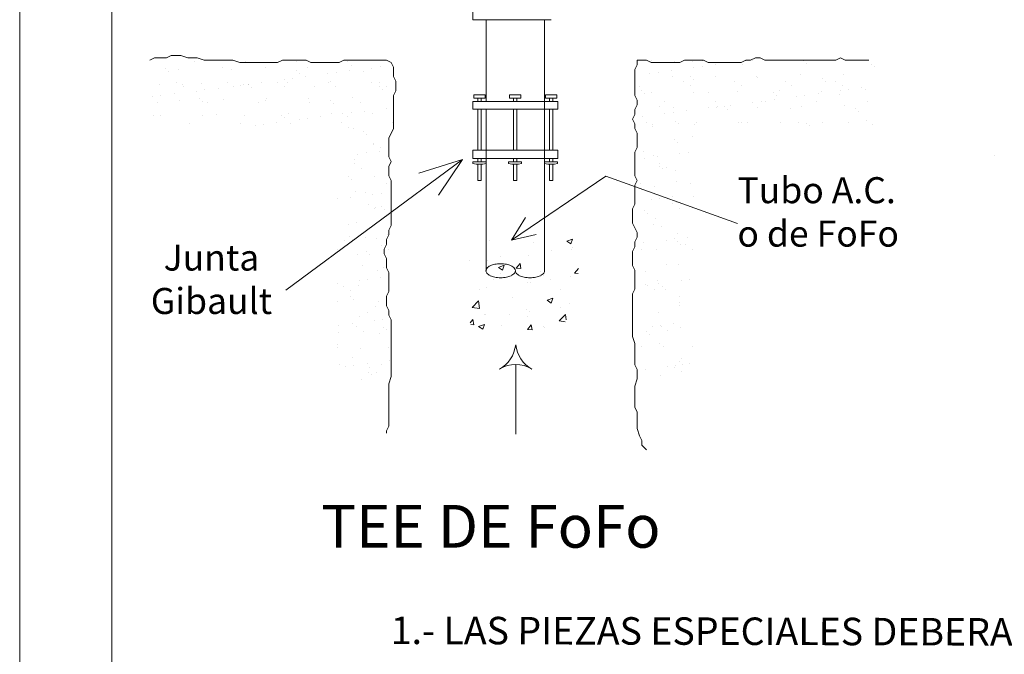
# Model space of a CAD drawing. Units: millimetres. Extents: x 367 to 2132, y 785 to 1990.
# Drawn here: x 1107 to 1127, y 1806 to 1819 of the extents above; entities that cross this region are included whole.
import ezdxf
from ezdxf.enums import TextEntityAlignment as Align

# ---------------------------------------------------------------- set-up
doc = ezdxf.new("R2010")
doc.units = ezdxf.units.MM
doc.layers.add('Caja de valvulas', color=251, linetype='Continuous', lineweight=9)
doc.styles.add('ROMANC', font='romanc.shx')
doc.styles.get("Standard").update_dxf_attribs({"font": 'arial.ttf'})

# ---------------------------------------------------------------- blocks, each defined once
blk = doc.blocks.new('*X10')
at = {"color": 0}
for p, q in [((-73.864, -33.474), (-73.864, -33.474)), ((-72.53, -33.53), (-72.53, -33.53)), ((-71.502, -33.485), (-71.377, -33.569)), ((-71.502, -33.485), (-71.326, -33.418)), ((-71.377, -33.569), (-71.326, -33.418)), ((-71.959, -33.759), (-71.959, -33.759)), ((-71.372, -33.734), (-71.372, -33.734)), ((-71.334, -33.676), (-71.334, -33.676)), ((-74.485, -34.091), (-74.485, -34.091)), ((-73.933, -34.082), (-73.933, -34.082)), ((-73.538, -33.967), (-73.538, -33.967)), ((-72.671, -33.922), (-72.671, -33.922)), ((-73.602, -34.292), (-73.427, -34.224)), ((-73.602, -34.292), (-73.478, -34.376)), ((-73.478, -34.375), (-73.427, -34.224)), ((-73.06, -34.311), (-72.94, -34.167)), ((-73.06, -34.311), (-72.911, -34.324)), ((-72.911, -34.324), (-72.94, -34.167)), ((-72.299, -34.423), (-72.299, -34.423)), ((-71.267, -34.468), (-71.147, -34.324)), ((-73.757, -34.673), (-73.757, -34.673)), ((-73.554, -34.465), (-73.554, -34.465)), ((-72.701, -34.754), (-72.701, -34.754)), ((-72.617, -34.745), (-72.617, -34.745)), ((-72.22, -34.522), (-72.22, -34.522)), ((-71.991, -34.662), (-71.991, -34.662)), ((-71.402, -34.566), (-71.402, -34.566)), ((-71.267, -34.468), (-71.16, -34.477)), ((-74.196, -34.953), (-74.196, -34.953)), ((-73.964, -34.914), (-73.964, -34.914)), ((-71.7, -34.972), (-71.7, -34.972)), ((-74.408, -35.521), (-74.214, -35.318)), ((-74.186, -35.555), (-74.214, -35.318)), ((-73.158, -35.222), (-73.158, -35.222)), ((-72.11, -35.298), (-71.935, -35.231)), ((-72.11, -35.298), (-71.985, -35.382)), ((-71.985, -35.382), (-71.935, -35.231)), ((-74.408, -35.521), (-74.186, -35.555)), ((-72.731, -35.586), (-72.731, -35.586)), ((-72.649, -35.648), (-72.649, -35.648)), ((-71.702, -35.524), (-71.702, -35.524)), ((-71.433, -35.399), (-71.433, -35.399)), ((-74.469, -35.989), (-74.386, -35.891)), ((-74.357, -36.048), (-74.386, -35.891)), ((-74.041, -35.743), (-74.041, -35.743)), ((-73.994, -35.746), (-73.994, -35.746)), ((-73.275, -35.731), (-73.275, -35.731)), ((-72.707, -35.799), (-72.707, -35.799)), ((-71.74, -35.934), (-71.546, -35.732)), ((-71.74, -35.934), (-71.557, -35.963)), ((-71.526, -35.9), (-71.546, -35.731)), ((-74.452, -36.039), (-74.357, -36.048)), ((-74.21, -36.105), (-74.035, -36.037)), ((-74.21, -36.105), (-74.086, -36.188)), ((-74.086, -36.188), (-74.035, -36.037)), ((-73.514, -36.079), (-73.514, -36.079)), ((-72.714, -36.191), (-72.593, -36.048)), ((-72.714, -36.191), (-72.564, -36.205)), ((-72.564, -36.204), (-72.593, -36.048)), ((-72.204, -36.097), (-72.204, -36.097)), ((-72.18, -36.135), (-72.18, -36.135))]:
    blk.add_line(p, q, dxfattribs=at)

msp = doc.modelspace()

# ---------------------------------------------------------------- linework, layer by layer
at = {"layer": 'Caja de valvulas'}
msp.add_line((1108.41, 1844.857), (1108.41, 1797.716), dxfattribs=at)
at = {"layer": 'Caja de valvulas', "color": 1}
for p, q in [((1115.769, 1818.896), (1115.769, 1819.228)), ((1115.769, 1818.896), (1117.362, 1818.896)), ((1116.035, 1817.232), (1116.035, 1818.896)), ((1117.229, 1813.78), (1117.229, 1818.896)), ((1115.786, 1817.298), (1115.786, 1817.364)), ((1115.786, 1817.364), (1116.018, 1817.364)), ((1116.018, 1817.298), (1116.018, 1817.364)), ((1116.512, 1817.298), (1116.512, 1817.364)), ((1116.512, 1817.364), (1116.745, 1817.364)), ((1116.745, 1817.298), (1116.745, 1817.364)), ((1117.246, 1817.364), (1117.478, 1817.364)), ((1117.246, 1817.298), (1117.246, 1817.364)), ((1117.478, 1817.298), (1117.478, 1817.364)), ((1115.769, 1817.071), (1115.769, 1817.232)), ((1115.769, 1817.232), (1117.495, 1817.232)), ((1115.786, 1817.298), (1116.018, 1817.298)), ((1115.869, 1817.232), (1115.869, 1817.298)), ((1115.935, 1817.232), (1115.935, 1817.298)), ((1116.512, 1817.298), (1116.745, 1817.298)), ((1116.595, 1817.232), (1116.595, 1817.298)), ((1116.662, 1817.232), (1116.662, 1817.298)), ((1117.246, 1817.298), (1117.478, 1817.298)), ((1117.328, 1817.232), (1117.328, 1817.298)), ((1117.395, 1817.232), (1117.395, 1817.298)), ((1117.495, 1817.071), (1117.495, 1817.232)), ((1115.769, 1817.071), (1117.495, 1817.071)), ((1115.869, 1816.235), (1115.869, 1817.071)), ((1115.935, 1816.235), (1115.935, 1817.071)), ((1116.035, 1813.78), (1116.035, 1817.071)), ((1116.595, 1816.235), (1116.595, 1817.071)), ((1116.662, 1816.235), (1116.662, 1817.071)), ((1117.328, 1816.235), (1117.328, 1817.071)), ((1117.395, 1816.235), (1117.395, 1817.071)), ((1115.769, 1816.069), (1115.769, 1816.235)), ((1115.769, 1816.235), (1117.495, 1816.235)), ((1117.495, 1816.069), (1117.495, 1816.235)), ((1115.769, 1816.069), (1117.495, 1816.069)), ((1115.769, 1816.002), (1116.035, 1816.002)), ((1115.769, 1815.968), (1115.769, 1816.002)), ((1115.769, 1815.968), (1115.836, 1815.952)), ((1115.836, 1815.952), (1115.968, 1815.952)), ((1115.869, 1816.002), (1115.869, 1816.069)), ((1115.869, 1815.62), (1115.869, 1815.952)), ((1115.935, 1816.002), (1115.935, 1816.069)), ((1115.935, 1815.62), (1115.935, 1815.952)), ((1115.968, 1815.952), (1116.035, 1815.968)), ((1116.496, 1815.968), (1116.496, 1816.002)), ((1116.496, 1816.002), (1116.761, 1816.002)), ((1116.496, 1815.968), (1116.562, 1815.952)), ((1116.562, 1815.952), (1116.695, 1815.952)), ((1116.595, 1816.002), (1116.595, 1816.069)), ((1116.595, 1815.62), (1116.595, 1815.952)), ((1116.662, 1816.002), (1116.662, 1816.069)), ((1116.662, 1815.62), (1116.662, 1815.952)), ((1116.695, 1815.952), (1116.761, 1815.968)), ((1116.761, 1815.968), (1116.761, 1816.002)), ((1117.229, 1815.968), (1117.229, 1816.002)), ((1117.229, 1816.002), (1117.494, 1816.002)), ((1117.229, 1815.968), (1117.295, 1815.952)), ((1117.295, 1815.952), (1117.428, 1815.952)), ((1117.328, 1816.002), (1117.328, 1816.069)), ((1117.328, 1815.62), (1117.328, 1815.952)), ((1117.395, 1816.002), (1117.395, 1816.069)), ((1117.395, 1815.62), (1117.395, 1815.952)), ((1117.428, 1815.952), (1117.494, 1815.968)), ((1117.494, 1815.968), (1117.494, 1816.002)), ((1115.869, 1815.62), (1115.935, 1815.62)), ((1116.595, 1815.62), (1116.662, 1815.62)), ((1117.328, 1815.62), (1117.395, 1815.62))]:
    msp.add_line(p, q, dxfattribs=at)
at = {"layer": 'Caja de valvulas', "color": 252}
for p, q in [((1109.188, 1818.074), (1109.284, 1818.122)), ((1109.284, 1818.122), (1109.525, 1818.122)), ((1109.525, 1818.122), (1109.621, 1818.17)), ((1109.621, 1818.17), (1109.814, 1818.17)), ((1109.814, 1818.17), (1109.959, 1818.122)), ((1109.959, 1818.122), (1110.151, 1818.122)), ((1110.151, 1818.122), (1110.296, 1818.074)), ((1121.523, 1818.122), (1121.426, 1818.074)), ((1121.619, 1818.122), (1121.523, 1818.122)), ((1121.716, 1818.074), (1121.619, 1818.122)), ((1123.257, 1818.122), (1123.161, 1818.074)), ((1123.354, 1818.074), (1123.257, 1818.122)), ((1110.102, 1818.039), (1110.102, 1818.039)), ((1110.296, 1818.074), (1110.874, 1818.074)), ((1110.673, 1817.918), (1110.673, 1817.918)), ((1110.874, 1818.074), (1111.019, 1818.026)), ((1111.019, 1818.026), (1111.79, 1818.026)), ((1111.136, 1818.04), (1111.136, 1818.04)), ((1111.542, 1817.93), (1111.542, 1817.93)), ((1111.79, 1818.026), (1111.886, 1818.074)), ((1111.886, 1818.074), (1112.368, 1818.074)), ((1112.169, 1818.042), (1112.169, 1818.042)), ((1112.368, 1818.074), (1112.464, 1818.026)), ((1112.391, 1817.925), (1112.391, 1817.925)), ((1112.464, 1818.026), (1113.043, 1818.026)), ((1113.043, 1818.026), (1113.139, 1818.074)), ((1113.139, 1818.074), (1114.006, 1818.074)), ((1113.203, 1818.044), (1113.203, 1818.044)), ((1113.287, 1817.958), (1113.287, 1817.958)), ((1113.707, 1817.912), (1113.707, 1817.912)), ((1113.88, 1817.935), (1113.88, 1817.935)), ((1114.006, 1818.074), (1114.103, 1818.026)), ((1114.103, 1818.026), (1114.151, 1817.93)), ((1114.151, 1817.93), (1114.151, 1817.737)), ((1119.114, 1817.978), (1119.065, 1817.882)), ((1119.306, 1818.074), (1119.114, 1818.074)), ((1119.114, 1818.074), (1119.114, 1817.978)), ((1119.403, 1818.026), (1119.306, 1818.074)), ((1119.384, 1818.047), (1119.384, 1818.047)), ((1119.403, 1818.055), (1119.403, 1818.055)), ((1119.981, 1818.026), (1119.403, 1818.026)), ((1119.88, 1818.045), (1119.88, 1818.045)), ((1120.077, 1818.074), (1119.981, 1818.026)), ((1120.463, 1818.074), (1120.077, 1818.074)), ((1120.233, 1818.043), (1120.233, 1818.043)), ((1120.266, 1817.917), (1120.266, 1817.917)), ((1120.437, 1818.057), (1120.437, 1818.057)), ((1120.439, 1817.939), (1120.439, 1817.939)), ((1120.559, 1818.026), (1120.463, 1818.074)), ((1121.234, 1818.026), (1120.559, 1818.026)), ((1120.709, 1817.975), (1120.709, 1817.975)), ((1121.16, 1818.034), (1121.16, 1818.034)), ((1121.208, 1818.034), (1121.208, 1818.034)), ((1121.33, 1818.074), (1121.234, 1818.026)), ((1121.269, 1817.978), (1121.269, 1817.978)), ((1121.426, 1818.074), (1121.33, 1818.074)), ((1121.332, 1818.057), (1121.332, 1818.057)), ((1121.47, 1818.059), (1121.47, 1818.059)), ((1123.161, 1818.074), (1121.716, 1818.074)), ((1122.504, 1818.061), (1122.504, 1818.061)), ((1122.556, 1818.004), (1122.556, 1818.004)), ((1123.836, 1818.074), (1123.354, 1818.074)), ((1123.537, 1818.063), (1123.537, 1818.063)), ((1123.884, 1817.993), (1123.884, 1817.993)), ((1123.945, 1817.937), (1123.945, 1817.937)), ((1109.509, 1817.906), (1109.509, 1817.906)), ((1109.57, 1817.849), (1109.57, 1817.849)), ((1109.777, 1817.886), (1109.777, 1817.886)), ((1110.856, 1817.876), (1110.856, 1817.876)), ((1112.184, 1817.865), (1112.184, 1817.865)), ((1112.245, 1817.809), (1112.245, 1817.809)), ((1112.363, 1817.735), (1112.363, 1817.735)), ((1112.814, 1817.795), (1112.814, 1817.795)), ((1112.987, 1817.818), (1112.987, 1817.818)), ((1113.256, 1817.853), (1113.256, 1817.853)), ((1113.532, 1817.835), (1113.532, 1817.835)), ((1114.151, 1817.737), (1114.199, 1817.641)), ((1119.065, 1817.882), (1119.065, 1817.352)), ((1119.373, 1817.799), (1119.373, 1817.799)), ((1119.546, 1817.822), (1119.546, 1817.822)), ((1119.816, 1817.857), (1119.816, 1817.857)), ((1119.832, 1817.736), (1119.832, 1817.736)), ((1120.211, 1817.743), (1120.211, 1817.743)), ((1120.701, 1817.747), (1120.701, 1817.747)), ((1121.55, 1817.743), (1121.55, 1817.743)), ((1121.558, 1817.713), (1121.558, 1817.713)), ((1122.446, 1817.776), (1122.446, 1817.776)), ((1123.315, 1817.787), (1123.315, 1817.787)), ((1109.377, 1817.579), (1109.377, 1817.579)), ((1109.726, 1817.618), (1109.726, 1817.618)), ((1109.859, 1817.585), (1109.859, 1817.585)), ((1109.866, 1817.528), (1109.866, 1817.528)), ((1110.245, 1817.59), (1110.245, 1817.59)), ((1110.76, 1817.62), (1110.76, 1817.62)), ((1110.9, 1817.53), (1110.9, 1817.53)), ((1111.027, 1817.56), (1111.027, 1817.56)), ((1111.094, 1817.586), (1111.094, 1817.586)), ((1111.187, 1817.573), (1111.187, 1817.573)), ((1111.2, 1817.582), (1111.2, 1817.582)), ((1111.248, 1817.517), (1111.248, 1817.517)), ((1111.47, 1817.618), (1111.47, 1817.618)), ((1111.793, 1817.621), (1111.793, 1817.621)), ((1111.921, 1817.677), (1111.921, 1817.677)), ((1111.933, 1817.532), (1111.933, 1817.532)), ((1111.99, 1817.618), (1111.99, 1817.618)), ((1112.093, 1817.7), (1112.093, 1817.7)), ((1112.534, 1817.544), (1112.534, 1817.544)), ((1112.827, 1817.623), (1112.827, 1817.623)), ((1112.859, 1817.629), (1112.859, 1817.629)), ((1112.967, 1817.534), (1112.967, 1817.534)), ((1113.708, 1817.625), (1113.708, 1817.625)), ((1113.86, 1817.625), (1113.86, 1817.625)), ((1113.862, 1817.533), (1113.862, 1817.533)), ((1114, 1817.536), (1114, 1817.536)), ((1114.199, 1817.641), (1114.199, 1817.448)), ((1119.168, 1817.545), (1119.168, 1817.545)), ((1120.061, 1817.636), (1120.061, 1817.636)), ((1120.201, 1817.547), (1120.201, 1817.547)), ((1120.272, 1817.686), (1120.272, 1817.686)), ((1121.095, 1817.638), (1121.095, 1817.638)), ((1121.235, 1817.549), (1121.235, 1817.549)), ((1122.128, 1817.64), (1122.128, 1817.64)), ((1122.268, 1817.551), (1122.268, 1817.551)), ((1122.886, 1817.702), (1122.886, 1817.702)), ((1122.947, 1817.646), (1122.947, 1817.646)), ((1123.162, 1817.642), (1123.162, 1817.642)), ((1123.301, 1817.553), (1123.301, 1817.553)), ((1109.241, 1817.324), (1109.241, 1817.324)), ((1109.413, 1817.347), (1109.413, 1817.347)), ((1109.683, 1817.383), (1109.683, 1817.383)), ((1110.134, 1817.442), (1110.134, 1817.442)), ((1110.307, 1817.465), (1110.307, 1817.465)), ((1110.577, 1817.5), (1110.577, 1817.5)), ((1113.308, 1817.318), (1113.308, 1817.318)), ((1113.923, 1817.477), (1113.923, 1817.477)), ((1114.199, 1817.448), (1114.151, 1817.352)), ((1114.151, 1817.352), (1114.151, 1816.678)), ((1119.065, 1817.352), (1119.114, 1817.256)), ((1119.213, 1817.451), (1119.213, 1817.451)), ((1119.274, 1817.395), (1119.274, 1817.395)), ((1119.404, 1817.408), (1119.404, 1817.408)), ((1120.253, 1817.404), (1120.253, 1817.404)), ((1120.56, 1817.422), (1120.56, 1817.422)), ((1121.15, 1817.436), (1121.15, 1817.436)), ((1121.888, 1817.41), (1121.888, 1817.41)), ((1121.95, 1817.354), (1121.95, 1817.354)), ((1122.018, 1817.447), (1122.018, 1817.447)), ((1122.359, 1817.333), (1122.359, 1817.333)), ((1122.532, 1817.356), (1122.532, 1817.356)), ((1122.801, 1817.391), (1122.801, 1817.391)), ((1122.867, 1817.443), (1122.867, 1817.443)), ((1123.236, 1817.381), (1123.236, 1817.381)), ((1123.252, 1817.45), (1123.252, 1817.45)), ((1123.425, 1817.473), (1123.425, 1817.473)), ((1123.695, 1817.509), (1123.695, 1817.509)), ((1123.764, 1817.476), (1123.764, 1817.476)), ((1109.337, 1817.206), (1109.337, 1817.206)), ((1109.798, 1817.247), (1109.798, 1817.247)), ((1110.189, 1817.282), (1110.189, 1817.282)), ((1110.25, 1817.226), (1110.25, 1817.226)), ((1110.37, 1817.208), (1110.37, 1817.208)), ((1110.694, 1817.279), (1110.694, 1817.279)), ((1111.404, 1817.209), (1111.404, 1817.209)), ((1111.536, 1817.253), (1111.536, 1817.253)), ((1111.563, 1817.29), (1111.563, 1817.29)), ((1112.412, 1817.286), (1112.412, 1817.286)), ((1112.437, 1817.211), (1112.437, 1817.211)), ((1112.864, 1817.241), (1112.864, 1817.241)), ((1112.926, 1817.185), (1112.926, 1817.185)), ((1113.471, 1817.213), (1113.471, 1817.213)), ((1119.114, 1817.159), (1119.065, 1817.063)), ((1119.114, 1817.256), (1119.114, 1817.159)), ((1119.563, 1817.131), (1119.563, 1817.131)), ((1119.671, 1817.224), (1119.671, 1817.224)), ((1120.705, 1817.226), (1120.705, 1817.226)), ((1120.745, 1817.12), (1120.745, 1817.12)), ((1120.891, 1817.119), (1120.891, 1817.119)), ((1121.015, 1817.156), (1121.015, 1817.156)), ((1121.466, 1817.215), (1121.466, 1817.215)), ((1121.638, 1817.238), (1121.638, 1817.238)), ((1121.738, 1817.228), (1121.738, 1817.228)), ((1121.908, 1817.274), (1121.908, 1817.274)), ((1122.467, 1817.136), (1122.467, 1817.136)), ((1122.772, 1817.23), (1122.772, 1817.23)), ((1123.336, 1817.147), (1123.336, 1817.147)), ((1123.805, 1817.232), (1123.805, 1817.232)), ((1109.253, 1816.935), (1109.253, 1816.935)), ((1109.397, 1816.94), (1109.397, 1816.94)), ((1110.266, 1816.951), (1110.266, 1816.951)), ((1110.539, 1816.962), (1110.539, 1816.962)), ((1111.115, 1816.947), (1111.115, 1816.947)), ((1111.867, 1816.95), (1111.867, 1816.95)), ((1112.011, 1816.979), (1112.011, 1816.979)), ((1112.669, 1816.916), (1112.669, 1816.916)), ((1112.88, 1816.99), (1112.88, 1816.99)), ((1113.12, 1816.976), (1113.12, 1816.976)), ((1113.214, 1816.921), (1113.214, 1816.921)), ((1113.293, 1816.999), (1113.293, 1816.999)), ((1113.562, 1817.034), (1113.562, 1817.034)), ((1113.729, 1816.986), (1113.729, 1816.986)), ((1114.013, 1817.093), (1114.013, 1817.093)), ((1119.065, 1816.967), (1119.017, 1816.87)), ((1119.065, 1817.063), (1119.065, 1816.967)), ((1119.228, 1816.921), (1119.228, 1816.921)), ((1119.679, 1816.98), (1119.679, 1816.98)), ((1119.852, 1817.003), (1119.852, 1817.003)), ((1119.853, 1817.097), (1119.853, 1817.097)), ((1120.121, 1817.038), (1120.121, 1817.038)), ((1120.572, 1817.098), (1120.572, 1817.098)), ((1120.722, 1817.108), (1120.722, 1817.108)), ((1120.952, 1817.063), (1120.952, 1817.063)), ((1121.571, 1817.104), (1121.571, 1817.104)), ((1122.238, 1817.09), (1122.238, 1817.09)), ((1123.566, 1817.078), (1123.566, 1817.078)), ((1123.627, 1817.022), (1123.627, 1817.022)), ((1109.994, 1816.787), (1109.994, 1816.787)), ((1111.028, 1816.788), (1111.028, 1816.788)), ((1111.333, 1816.741), (1111.333, 1816.741)), ((1111.506, 1816.763), (1111.506, 1816.763)), ((1111.776, 1816.799), (1111.776, 1816.799)), ((1111.928, 1816.894), (1111.928, 1816.894)), ((1112.061, 1816.79), (1112.061, 1816.79)), ((1112.227, 1816.858), (1112.227, 1816.858)), ((1112.399, 1816.881), (1112.399, 1816.881)), ((1113.095, 1816.792), (1113.095, 1816.792)), ((1114.128, 1816.794), (1114.128, 1816.794)), ((1119.017, 1816.87), (1119.065, 1816.774)), ((1119.065, 1816.774), (1119.065, 1816.678)), ((1119.296, 1816.804), (1119.296, 1816.804)), ((1119.425, 1816.769), (1119.425, 1816.769)), ((1119.436, 1816.714), (1119.436, 1816.714)), ((1119.893, 1816.828), (1119.893, 1816.828)), ((1119.954, 1816.772), (1119.954, 1816.772)), ((1120.274, 1816.764), (1120.274, 1816.764)), ((1120.329, 1816.805), (1120.329, 1816.805)), ((1121.171, 1816.797), (1121.171, 1816.797)), ((1121.241, 1816.799), (1121.241, 1816.799)), ((1121.363, 1816.807), (1121.363, 1816.807)), ((1122.039, 1816.808), (1122.039, 1816.808)), ((1122.396, 1816.809), (1122.396, 1816.809)), ((1122.569, 1816.787), (1122.569, 1816.787)), ((1122.63, 1816.731), (1122.63, 1816.731)), ((1122.888, 1816.804), (1122.888, 1816.804)), ((1123.43, 1816.811), (1123.43, 1816.811)), ((1123.785, 1816.836), (1123.785, 1816.836)), ((1123.916, 1816.758), (1123.916, 1816.758)), ((1113.235, 1816.703), (1113.235, 1816.703)), ((1113.329, 1816.679), (1113.329, 1816.679)), ((1113.545, 1816.618), (1113.545, 1816.618)), ((1113.606, 1816.562), (1113.606, 1816.562)), ((1114.151, 1816.678), (1114.054, 1816.485)), ((1119.065, 1816.678), (1119.114, 1816.581)), ((1119.114, 1816.581), (1119.114, 1816.293)), ((1120.243, 1816.507), (1120.243, 1816.507)), ((1113.739, 1816.382), (1113.739, 1816.382)), ((1113.75, 1816.347), (1113.75, 1816.347)), ((1114.054, 1816.485), (1114.054, 1816.1)), ((1119.874, 1816.457), (1119.874, 1816.457)), ((1119.939, 1816.393), (1119.939, 1816.393)), ((1113.426, 1816.157), (1113.426, 1816.157)), ((1113.599, 1816.18), (1113.599, 1816.18)), ((1113.868, 1816.215), (1113.868, 1816.215)), ((1113.895, 1816.298), (1113.895, 1816.298)), ((1119.114, 1816.293), (1119.065, 1816.196)), ((1119.065, 1816.196), (1119.065, 1815.715)), ((1119.245, 1816.216), (1119.245, 1816.216)), ((1119.446, 1816.129), (1119.446, 1816.129)), ((1119.985, 1816.161), (1119.985, 1816.161)), ((1120.158, 1816.184), (1120.158, 1816.184)), ((1126.396, 1816.133), (1126.396, 1816.133)), ((1113.35, 1816.039), (1113.35, 1816.039)), ((1113.363, 1815.961), (1113.363, 1815.961)), ((1114.054, 1816.1), (1114.103, 1816.004)), ((1114.103, 1816.004), (1114.054, 1815.907)), ((1114.054, 1815.907), (1114.054, 1815.715)), ((1119.264, 1816.066), (1119.264, 1816.066)), ((1119.534, 1816.102), (1119.534, 1816.102)), ((1119.564, 1815.972), (1119.564, 1815.972)), ((1119.576, 1815.913), (1119.576, 1815.913)), ((1113.503, 1815.872), (1113.503, 1815.872)), ((1113.771, 1815.707), (1113.771, 1815.707)), ((1114.054, 1815.715), (1114.103, 1815.618)), ((1119.065, 1815.715), (1119.114, 1815.618)), ((1119.637, 1815.857), (1119.637, 1815.857)), ((1119.704, 1815.883), (1119.704, 1815.883)), ((1119.895, 1815.818), (1119.895, 1815.818)), ((1113.227, 1815.704), (1113.227, 1815.704)), ((1113.288, 1815.648), (1113.288, 1815.648)), ((1114.007, 1815.551), (1114.007, 1815.551)), ((1114.103, 1815.618), (1114.103, 1814.704)), ((1119.114, 1815.618), (1119.065, 1815.522)), ((1119.065, 1815.522), (1119.065, 1815.137)), ((1119.174, 1815.561), (1119.174, 1815.561)), ((1119.926, 1815.593), (1119.926, 1815.593)), ((1120.207, 1815.562), (1120.207, 1815.562)), ((1113.371, 1815.4), (1113.371, 1815.4)), ((1113.577, 1815.383), (1113.577, 1815.383)), ((1113.732, 1815.338), (1113.732, 1815.338)), ((1113.905, 1815.361), (1113.905, 1815.361)), ((1119.467, 1815.49), (1119.467, 1815.49)), ((1113.011, 1815.243), (1113.011, 1815.243)), ((1113.281, 1815.279), (1113.281, 1815.279)), ((1113.631, 1815.13), (1113.631, 1815.13)), ((1119.065, 1815.137), (1119.017, 1815.041)), ((1119.398, 1815.225), (1119.398, 1815.225)), ((1119.57, 1815.247), (1119.57, 1815.247)), ((1119.832, 1815.141), (1119.832, 1815.141)), ((1119.84, 1815.283), (1119.84, 1815.283)), ((1119.916, 1815.179), (1119.916, 1815.179)), ((1120.256, 1815.29), (1120.256, 1815.29)), ((1113.771, 1815.041), (1113.771, 1815.041)), ((1113.792, 1815.068), (1113.792, 1815.068)), ((1113.907, 1815.08), (1113.907, 1815.08)), ((1113.969, 1815.024), (1113.969, 1815.024)), ((1119.017, 1815.041), (1119.017, 1814.752)), ((1119.258, 1814.999), (1119.258, 1814.999)), ((1119.319, 1814.943), (1119.319, 1814.943)), ((1119.972, 1815.052), (1119.972, 1815.052)), ((1113.241, 1814.718), (1113.241, 1814.718)), ((1113.392, 1814.761), (1113.392, 1814.761)), ((1114.103, 1814.704), (1114.054, 1814.607)), ((1119.017, 1814.752), (1119.065, 1814.655)), ((1119.442, 1814.729), (1119.442, 1814.729)), ((1119.488, 1814.85), (1119.488, 1814.85)), ((1114.054, 1814.511), (1114.006, 1814.415)), ((1114.038, 1814.519), (1114.038, 1814.519)), ((1114.054, 1814.607), (1114.054, 1814.511)), ((1119.065, 1814.655), (1119.114, 1814.559)), ((1119.114, 1814.559), (1119.114, 1814.463)), ((1119.608, 1814.678), (1119.608, 1814.678)), ((1119.937, 1814.539), (1119.937, 1814.539)), ((1113.145, 1814.401), (1113.145, 1814.401)), ((1113.26, 1814.468), (1113.26, 1814.468)), ((1113.317, 1814.424), (1113.317, 1814.424)), ((1113.587, 1814.46), (1113.587, 1814.46)), ((1113.813, 1814.428), (1113.813, 1814.428)), ((1114.006, 1814.318), (1113.958, 1814.222)), ((1114.006, 1814.415), (1114.006, 1814.318)), ((1119.114, 1814.463), (1119.065, 1814.367)), ((1119.065, 1814.367), (1119.065, 1814.27)), ((1119.253, 1814.346), (1119.253, 1814.346)), ((1119.704, 1814.406), (1119.704, 1814.406)), ((1119.876, 1814.428), (1119.876, 1814.428)), ((1119.938, 1814.376), (1119.938, 1814.376)), ((1120, 1814.32), (1120, 1814.32)), ((1120.1, 1814.31), (1120.1, 1814.31)), ((1120.146, 1814.464), (1120.146, 1814.464)), ((1113.005, 1814.208), (1113.005, 1814.208)), ((1113.412, 1814.121), (1113.412, 1814.121)), ((1113.59, 1814.166), (1113.59, 1814.166)), ((1113.651, 1814.11), (1113.651, 1814.11)), ((1113.899, 1814.299), (1113.899, 1814.299)), ((1113.958, 1814.222), (1113.958, 1814.126)), ((1113.958, 1814.126), (1114.006, 1814.029)), ((1114.039, 1814.21), (1114.039, 1814.21)), ((1119.065, 1814.27), (1119.017, 1814.174)), ((1119.017, 1814.174), (1119.017, 1813.885)), ((1119.206, 1814.219), (1119.206, 1814.219)), ((1119.509, 1814.211), (1119.509, 1814.211)), ((1120.24, 1814.221), (1120.24, 1814.221)), ((1114.006, 1814.029), (1114.006, 1813.837)), ((1119.71, 1813.898), (1119.71, 1813.898)), ((1119.958, 1813.9), (1119.958, 1813.9)), ((1113.509, 1813.887), (1113.509, 1813.887)), ((1113.834, 1813.789), (1113.834, 1813.789)), ((1113.94, 1813.845), (1113.94, 1813.845)), ((1114.006, 1813.837), (1114.054, 1813.741)), ((1114.054, 1813.741), (1114.054, 1813.355)), ((1119.017, 1813.885), (1119.065, 1813.789)), ((1119.065, 1813.789), (1119.065, 1813.403)), ((1119.291, 1813.764), (1119.291, 1813.764)), ((1113, 1813.523), (1113, 1813.523)), ((1113.45, 1813.582), (1113.45, 1813.582)), ((1113.623, 1813.605), (1113.623, 1813.605)), ((1113.893, 1813.641), (1113.893, 1813.641)), ((1119.53, 1813.571), (1119.53, 1813.571)), ((1119.559, 1813.527), (1119.559, 1813.527)), ((1120.01, 1813.587), (1120.01, 1813.587)), ((1120.182, 1813.609), (1120.182, 1813.609)), ((1113.133, 1813.466), (1113.133, 1813.466)), ((1113.273, 1813.377), (1113.273, 1813.377)), ((1113.433, 1813.482), (1113.433, 1813.482)), ((1114.054, 1813.355), (1114.006, 1813.259)), ((1119.065, 1813.403), (1119.017, 1813.307)), ((1119.017, 1813.307), (1119.017, 1812.44)), ((1119.289, 1813.492), (1119.289, 1813.492)), ((1119.334, 1813.478), (1119.334, 1813.478)), ((1119.474, 1813.388), (1119.474, 1813.388)), ((1119.621, 1813.461), (1119.621, 1813.461)), ((1119.682, 1813.405), (1119.682, 1813.405)), ((1113.006, 1813.153), (1113.006, 1813.153)), ((1113.273, 1813.251), (1113.273, 1813.251)), ((1113.334, 1813.195), (1113.334, 1813.195)), ((1113.854, 1813.149), (1113.854, 1813.149)), ((1114.006, 1813.259), (1114.006, 1813.066)), ((1119.971, 1813.14), (1119.971, 1813.14)), ((1119.979, 1813.26), (1119.979, 1813.26)), ((1113.622, 1812.931), (1113.622, 1812.931)), ((1113.777, 1813.056), (1113.777, 1813.056)), ((1114.006, 1813.066), (1114.054, 1812.97)), ((1114.054, 1812.97), (1114.054, 1812.874)), ((1119.551, 1812.932), (1119.551, 1812.932)), ((1119.978, 1813.067), (1119.978, 1813.067)), ((1113.306, 1812.704), (1113.306, 1812.704)), ((1113.454, 1812.842), (1113.454, 1812.842)), ((1113.756, 1812.763), (1113.756, 1812.763)), ((1113.929, 1812.786), (1113.929, 1812.786)), ((1114.054, 1812.874), (1114.103, 1812.778)), ((1114.103, 1812.778), (1114.103, 1811.622)), ((1119.865, 1812.708), (1119.865, 1812.708)), ((1113.026, 1812.514), (1113.026, 1812.514)), ((1113.036, 1812.669), (1113.036, 1812.669)), ((1113.402, 1812.635), (1113.402, 1812.635)), ((1113.541, 1812.546), (1113.541, 1812.546)), ((1113.875, 1812.51), (1113.875, 1812.51)), ((1113.953, 1812.628), (1113.953, 1812.628)), ((1114.014, 1812.572), (1114.014, 1812.572)), ((1119.304, 1812.546), (1119.304, 1812.546)), ((1119.422, 1812.65), (1119.422, 1812.65)), ((1119.595, 1812.673), (1119.595, 1812.673)), ((1119.602, 1812.647), (1119.602, 1812.647)), ((1119.742, 1812.557), (1119.742, 1812.557)), ((1120, 1812.621), (1120, 1812.621)), ((1119.017, 1812.44), (1119.065, 1812.296)), ((1119.065, 1812.296), (1119.065, 1811.863)), ((1119.365, 1812.49), (1119.365, 1812.49)), ((1113.012, 1812.223), (1113.012, 1812.223)), ((1113.016, 1812.281), (1113.016, 1812.281)), ((1113.475, 1812.203), (1113.475, 1812.203)), ((1114.045, 1812.225), (1114.045, 1812.225)), ((1119.213, 1812.235), (1119.213, 1812.235)), ((1119.572, 1812.292), (1119.572, 1812.292)), ((1119.654, 1812.226), (1119.654, 1812.226)), ((1120.246, 1812.236), (1120.246, 1812.236)), ((1113.305, 1812.016), (1113.305, 1812.016)), ((1114.062, 1811.944), (1114.062, 1811.944)), ((1119.984, 1811.923), (1119.984, 1811.923)), ((1120.02, 1811.981), (1120.02, 1811.981)), ((1113.047, 1811.874), (1113.047, 1811.874)), ((1113.169, 1811.827), (1113.169, 1811.827)), ((1113.342, 1811.85), (1113.342, 1811.85)), ((1113.612, 1811.885), (1113.612, 1811.885)), ((1113.635, 1811.713), (1113.635, 1811.713)), ((1113.67, 1811.804), (1113.67, 1811.804)), ((1113.809, 1811.715), (1113.809, 1811.715)), ((1113.896, 1811.87), (1113.896, 1811.87)), ((1119.065, 1811.863), (1119.114, 1811.766)), ((1119.114, 1811.766), (1119.114, 1811.574)), ((1119.277, 1811.772), (1119.277, 1811.772)), ((1119.728, 1811.831), (1119.728, 1811.831)), ((1119.87, 1811.816), (1119.87, 1811.816)), ((1119.901, 1811.854), (1119.901, 1811.854)), ((1120.01, 1811.726), (1120.01, 1811.726)), ((1120.045, 1811.867), (1120.045, 1811.867)), ((1120.171, 1811.889), (1120.171, 1811.889)), ((1113.496, 1811.563), (1113.496, 1811.563)), ((1113.696, 1811.657), (1113.696, 1811.657)), ((1114.103, 1811.622), (1114.054, 1811.477)), ((1119.114, 1811.574), (1119.065, 1811.429)), ((1119.593, 1811.653), (1119.593, 1811.653)), ((1114.054, 1811.477), (1114.054, 1810.611)), ((1119.065, 1811.429), (1119.065, 1810.996)), ((1119.065, 1810.996), (1119.114, 1810.9)), ((1119.114, 1810.9), (1119.114, 1810.563)), ((1114.054, 1810.611), (1114.006, 1810.514)), ((1114.006, 1810.514), (1114.006, 1810.466)), ((1119.114, 1810.563), (1119.162, 1810.418)), ((1119.162, 1810.418), (1119.21, 1810.322)), ((1119.21, 1810.322), (1119.21, 1810.226)), ((1119.21, 1810.226), (1119.306, 1810.129))]:
    msp.add_line(p, q, dxfattribs=at)
at = {"layer": 'Caja de valvulas', "color": 146}
for p, q in [((1111.955, 1813.382), (1115.558, 1816.047)), ((1115.558, 1816.047), (1114.668, 1815.767)), ((1115.558, 1816.047), (1115.066, 1815.323)), ((1118.478, 1815.705), (1116.555, 1814.401)), ((1121.157, 1814.744), (1118.478, 1815.705)), ((1116.555, 1814.401), (1116.84, 1814.867)), ((1116.555, 1814.401), (1117.058, 1814.517)), ((1116.64, 1810.449), (1116.64, 1811.871))]:
    msp.add_line(p, q, dxfattribs=at)
at = {"layer": 'Caja de valvulas'}
msp.add_lwpolyline([(1106.534, 1854.457), (1167.047, 1854.457), (1167.047, 1795.877), (1106.534, 1795.877)], close=True, dxfattribs=at)
at = {"layer": 'Caja de valvulas', "color": 1}
for centre, major_axis, start_param, end_param in [((1116.286, 1813.536), (0.27, 0.27), 0.979965, 1.229453), ((1116.333, 1813.296), (-0.443, 0.443), -0.785398, -0.590832), ((1116.333, 1813.296), (0.443, 0.443), 0.590832, 0.785398), ((1116.381, 1813.536), (-0.27, 0.27), -1.229453, -0.979965), ((1116.107, 1813.78), (-0.0513, 0.0513), 0.069028, 0.785398), ((1116.107, 1813.78), (-0.0513, 0.0513), 0.785398, 1.501768), ((1116.214, 1813.687), (-0.152, 0.152), -0.341343, 0.069028), ((1116.214, 1813.874), (0.152, 0.152), 3.072564, 3.482936), ((1116.452, 1813.687), (0.152, 0.152), 6.214157, 6.624529), ((1116.452, 1813.874), (-0.152, 0.152), 2.800249, 3.210621), ((1116.56, 1813.78), (-0.0513, 0.0513), 3.926991, 4.643361), ((1116.56, 1813.78), (-0.0513, 0.0513), 3.210621, 3.926991), ((1116.705, 1813.78), (0.0513, 0.0513), 2.356194, 3.072564), ((1116.812, 1813.874), (0.152, 0.152), 3.072564, 3.482936), ((1117.05, 1813.874), (-0.152, 0.152), 2.800249, 3.210621), ((1117.157, 1813.78), (0.0513, 0.0513), 4.781417, 5.497787), ((1116.286, 1814.024), (0.27, 0.27), 3.482936, 3.732424), ((1116.333, 1814.264), (-0.443, 0.443), 2.161628, 2.356194), ((1116.333, 1814.264), (0.443, 0.443), 3.926991, 4.121557), ((1116.381, 1814.024), (-0.27, 0.27), 2.550761, 2.800249), ((1116.883, 1814.024), (0.27, 0.27), 3.482936, 3.732424), ((1116.931, 1814.264), (-0.443, 0.443), 2.161628, 2.356194), ((1116.931, 1814.264), (0.443, 0.443), 3.926991, 4.121557), ((1116.978, 1814.024), (-0.27, 0.27), 2.550761, 2.800249)]:
    msp.add_ellipse(centre, major_axis=major_axis, ratio=1, start_param=start_param, end_param=end_param, dxfattribs=at)
at = {"layer": 'Caja de valvulas', "color": 146}
for centre, major_axis, start_param, end_param in [((1115.976, 1812.352), (-0.473, 0.473), 2.875341, 3.802636), ((1117.303, 1812.352), (0.473, 0.473), 2.480549, 3.407845), ((1116.64, 1811.268), (-0.426, 0.426), -1.368312, -0.202485)]:
    msp.add_ellipse(centre, major_axis=major_axis, ratio=1, start_param=start_param, end_param=end_param, dxfattribs=at)

# ---------------------------------------------------------------- block references
at = {"layer": 'Caja de valvulas', "color": 252, "xscale": 0.6637256273589435, "yscale": 0.6637256273589435, "zscale": 0.6637256273589435}
msp.add_blockref('*X10', (1165.14, 1836.606), dxfattribs=at)

# ---------------------------------------------------------------- texts
at = {"layer": 'Caja de valvulas', "color": 2}
for s, p in [('Tubo A.C.', (1121.157, 1815.156)), ('o de FoFo', (1121.157, 1814.271))]:
    msp.add_text(s, height=0.531, dxfattribs=at).set_placement(p)
for s, p in [('Junta', (1110.441, 1813.783)), ('Gibault', (1110.441, 1812.898))]:
    msp.add_text(s, height=0.531, dxfattribs=at).set_placement(p, align=Align.CENTER)
at = {"layer": 'Caja de valvulas'}
msp.add_text('TEE DE FoFo', height=0.87094, dxfattribs=at).set_placement((1112.678, 1808.135))
at = {"layer": 'Caja de valvulas', "color": 2, "style": 'ROMANC', "oblique": 360}
msp.add_text('1.- LAS PIEZAS ESPECIALES DEBERAN ESTAR ALINEADAS Y NIVELADAS ANTES DE', height=0.56002, rotation=359.8504, dxfattribs=at).set_placement((1114.095, 1806.171))

doc.saveas('drawing.dxf')
